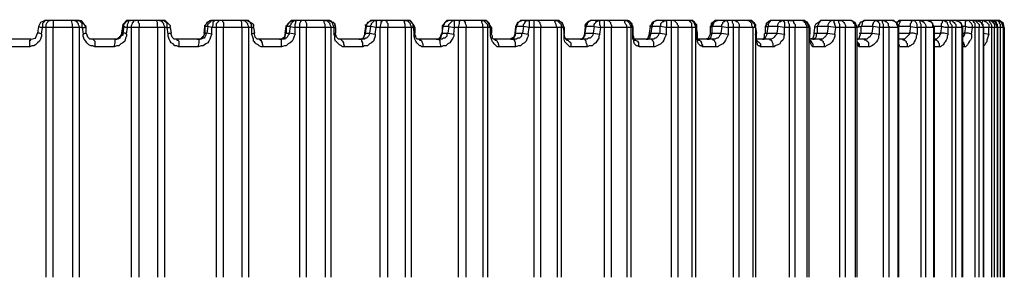
# Model space of a CAD drawing. Units: inches. Extents: x -2049 to 3731, y -2296 to 3484.
# Drawn here: x 765 to 807, y 978 to 989 of the extents above; entities that cross this region are included whole.
import ezdxf

# ---------------------------------------------------------------- set-up
doc = ezdxf.new("R2010")
doc.units = ezdxf.units.IN
doc.header["$MEASUREMENT"] = 0
doc.layers.add('Layer 1', color=7, linetype='Continuous')

msp = doc.modelspace()

# ---------------------------------------------------------------- linework, layer by layer
at = {"layer": 'Layer 1', "color": 7, "lineweight": 25, "true_color": 0xffffff}
for points in [[(766.179, 989.082), (765.971, 988.998), (765.888, 988.832)], [(766.179, 989.082), (766.138, 989.082), (766.138, 989.04), (766.096, 988.998), (766.055, 988.957), (766.055, 988.791), (765.971, 988.791), (765.888, 988.832)], [(767.592, 989.082), (766.179, 989.082)], [(766.221, 988.791), (766.221, 988.916), (766.262, 988.998), (766.304, 989.04), (766.304, 989.082), (766.387, 989.082)], [(766.511, 989.082), (766.511, 988.791)], [(767.342, 988.791), (767.342, 988.916), (767.301, 989.082)], [(767.426, 989.082), (767.467, 989.082), (767.508, 989.04), (767.55, 989.04), (767.55, 988.998), (767.592, 988.957), (767.592, 988.916), (767.633, 988.832), (767.633, 988.791)], [(767.592, 989.082), (767.716, 989.082)], [(767.757, 988.791), (767.757, 988.957), (767.716, 988.998), (767.675, 989.04), (767.633, 989.082), (767.592, 989.082)], [(767.757, 989.04), (767.716, 989.082)], [(769.71, 989.082), (769.627, 989.04), (769.585, 988.998), (769.544, 988.957), (769.503, 988.916), (769.503, 988.832)], [(769.544, 988.832), (769.544, 988.916), (769.585, 988.957), (769.627, 988.998), (769.669, 989.04), (769.71, 989.082), (769.835, 989.082)], [(769.669, 989.082), (769.585, 988.998)], [(769.71, 989.082), (769.669, 989.082)], [(769.793, 989.082), (769.71, 989.082)], [(769.71, 988.791), (769.71, 988.916), (769.752, 988.998), (769.752, 989.04), (769.793, 989.082), (769.835, 989.082)], [(771.247, 989.082), (769.793, 989.082)], [(769.96, 988.998), (769.96, 989.082), (770.043, 989.082)], [(770.167, 989.082), (770.167, 988.998), (770.209, 988.957), (770.209, 988.791)], [(770.998, 988.791), (770.998, 988.998), (770.957, 989.082)], [(771.081, 989.082), (771.122, 989.082), (771.164, 989.04), (771.206, 989.04), (771.206, 988.998), (771.247, 988.957), (771.247, 988.916), (771.289, 988.832), (771.289, 988.791)], [(771.33, 989.082), (771.247, 989.082)], [(771.413, 988.791), (771.413, 988.957), (771.371, 988.998), (771.33, 989.04), (771.289, 989.082), (771.247, 989.082)], [(771.33, 989.082), (771.371, 989.04), (771.413, 988.998), (771.455, 988.957), (771.496, 988.916), (771.538, 988.874), (771.538, 988.832)], [(773.283, 989.082), (773.117, 988.998), (773.033, 988.832)], [(773.241, 989.082), (773.2, 989.04), (773.158, 988.998), (773.117, 988.957), (773.075, 988.916), (773.033, 988.874), (773.033, 988.832)], [(773.158, 988.832), (773.158, 988.916), (773.2, 988.957), (773.241, 988.998), (773.283, 989.04), (773.324, 989.082), (773.449, 989.082), (773.407, 989.082), (773.407, 989.04), (773.366, 988.998), (773.366, 988.874), (773.324, 988.791), (773.158, 988.832)], [(773.241, 989.082), (773.324, 989.082)], [(773.324, 989.082), (773.283, 989.082)], [(774.82, 989.082), (773.324, 989.082)], [(773.532, 988.791), (773.532, 988.957), (773.573, 988.998), (773.615, 989.04), (773.615, 989.082), (773.657, 989.082)], [(773.781, 989.082), (773.781, 989.04), (773.823, 988.998), (773.823, 988.791)], [(774.612, 988.791), (774.612, 988.998), (774.57, 989.082)], [(774.654, 989.082), (774.737, 989.082), (774.778, 989.04), (774.82, 988.998), (774.861, 988.957), (774.861, 988.916), (774.903, 988.832), (774.903, 988.791)], [(775.069, 988.957), (774.82, 989.082)], [(775.027, 988.791), (775.027, 988.916), (774.986, 988.957), (774.986, 988.998), (774.944, 989.04), (774.903, 989.082), (774.82, 989.082)], [(776.813, 989.082), (776.647, 988.998), (776.523, 988.832)], [(776.731, 989.082), (776.689, 989.04), (776.647, 988.998), (776.606, 988.957), (776.564, 988.916), (776.564, 988.874), (776.523, 988.832)], [(776.689, 988.832), (776.689, 988.874), (776.731, 988.916), (776.731, 988.957), (776.772, 988.998), (776.813, 989.04), (776.855, 989.082), (776.98, 989.082)], [(776.689, 988.832), (776.897, 988.791), (776.897, 988.916), (776.938, 988.998), (776.938, 989.082), (776.98, 989.082)], [(776.813, 989.082), (776.731, 989.082)], [(778.309, 989.082), (776.813, 989.082)], [(777.105, 988.791), (777.105, 988.957), (777.146, 989.04), (777.146, 989.082), (777.188, 989.082)], [(777.312, 989.082), (777.354, 989.082), (777.354, 989.04), (777.395, 988.957), (777.395, 988.791)], [(778.185, 988.791), (778.185, 988.916), (778.143, 988.998), (778.143, 989.04), (778.102, 989.082)], [(778.185, 989.082), (778.268, 989.082), (778.309, 989.04), (778.351, 988.998), (778.393, 988.957), (778.393, 988.916), (778.434, 988.832), (778.434, 988.791)], [(778.6, 988.957), (778.309, 989.082)], [(778.558, 988.791), (778.558, 988.832), (778.517, 988.916), (778.517, 988.957), (778.475, 988.998), (778.475, 989.04), (778.393, 989.082), (778.309, 989.082)], [(780.221, 989.082), (780.013, 988.998), (779.929, 988.832)], [(780.137, 989.082), (780.095, 989.04), (780.054, 988.998), (780.013, 988.957), (779.971, 988.916), (779.971, 988.832)], [(780.137, 988.832), (780.137, 988.874), (780.179, 988.916), (780.179, 988.957), (780.221, 988.998), (780.261, 989.04), (780.303, 989.082), (780.428, 989.082), (780.386, 989.04), (780.386, 988.791), (780.137, 988.832)], [(780.221, 989.082), (780.137, 989.082)], [(781.716, 989.082), (780.221, 989.082)], [(780.553, 988.791), (780.594, 988.957), (780.594, 989.04), (780.635, 989.04), (780.635, 989.082)], [(780.761, 989.082), (780.802, 989.082), (780.843, 989.04), (780.843, 988.998), (780.885, 988.957), (780.885, 988.791)], [(781.632, 988.791), (781.632, 988.916), (781.591, 988.998), (781.591, 989.04), (781.549, 989.082), (781.508, 989.082)], [(781.591, 989.082), (781.716, 989.082), (781.757, 989.04), (781.798, 988.998), (781.84, 988.957), (781.84, 988.916), (781.882, 988.832), (781.882, 988.791)], [(781.716, 989.082), (781.84, 989.082)], [(781.964, 988.791), (781.964, 988.916), (781.923, 988.957), (781.923, 988.998), (781.882, 989.04), (781.84, 989.082), (781.716, 989.082)], [(782.007, 988.874), (781.84, 989.082)], [(783.502, 989.082), (783.336, 988.998), (783.211, 988.832)], [(783.418, 989.082), (783.378, 989.04), (783.336, 988.998), (783.294, 988.957), (783.294, 988.916), (783.253, 988.874), (783.253, 988.832)], [(783.502, 989.082), (783.418, 989.082)], [(784.998, 989.082), (783.502, 989.082)], [(783.502, 988.832), (783.502, 988.916), (783.544, 988.957), (783.585, 988.998), (783.626, 989.04), (783.668, 989.082), (783.751, 989.082)], [(783.502, 988.832), (783.751, 988.791), (783.751, 989.082)], [(783.917, 988.791), (783.959, 988.957), (783.959, 989.082), (784, 989.082)], [(784.125, 989.082), (784.167, 989.082), (784.167, 989.04), (784.208, 988.998), (784.208, 988.957), (784.25, 988.874), (784.25, 988.791)], [(784.956, 988.791), (784.956, 988.916), (784.915, 988.998), (784.915, 989.04), (784.873, 989.082), (784.832, 989.082)], [(784.915, 989.082), (784.998, 989.082), (785.039, 989.04), (785.08, 988.998), (785.122, 988.957), (785.164, 988.916), (785.164, 988.791)], [(784.998, 989.082), (785.08, 989.082), (785.164, 989.04)], [(785.288, 988.791), (785.246, 988.832), (785.246, 988.957), (785.205, 988.998), (785.164, 989.04), (785.122, 989.082), (784.998, 989.082)], [(786.659, 989.082), (786.451, 988.998), (786.368, 988.832)], [(786.576, 989.082), (786.534, 989.04), (786.493, 988.998), (786.451, 988.957), (786.451, 988.916), (786.41, 988.874), (786.41, 988.832)], [(786.659, 989.082), (786.576, 989.082)], [(788.155, 989.082), (786.659, 989.082)], [(786.701, 988.832), (786.701, 988.916), (786.743, 988.957), (786.784, 988.998), (786.784, 989.04), (786.866, 989.082), (786.95, 989.082), (786.95, 988.791)], [(787.158, 988.791), (787.158, 989.082)], [(787.282, 989.082), (787.324, 989.082), (787.365, 989.04), (787.406, 988.998), (787.406, 988.957), (787.448, 988.874), (787.448, 988.791)], [(788.155, 988.791), (788.113, 988.874), (788.113, 988.916), (788.071, 988.998), (788.071, 989.04), (788.03, 989.082), (787.989, 989.082)], [(788.071, 989.082), (788.155, 989.082), (788.196, 989.04), (788.237, 988.998), (788.279, 988.957), (788.321, 988.916), (788.321, 988.791)], [(788.445, 988.791), (788.363, 988.998), (788.155, 989.082)], [(788.155, 989.082), (788.196, 989.082), (788.279, 989.04)], [(788.403, 988.791), (788.403, 988.916), (788.363, 988.957), (788.321, 988.998), (788.279, 989.04), (788.237, 989.082), (788.155, 989.082)], [(789.651, 989.082), (789.608, 989.082), (789.526, 989.04), (789.484, 989.04), (789.442, 988.998), (789.4, 988.957), (789.359, 988.916)], [(789.567, 989.082), (789.526, 989.04), (789.484, 988.998), (789.442, 988.957), (789.442, 988.916), (789.4, 988.874), (789.4, 988.832)], [(789.651, 989.082), (789.567, 989.082)], [(791.104, 989.082), (789.651, 989.082)], [(789.733, 988.832), (789.733, 988.916), (789.775, 988.957), (789.816, 988.998), (789.816, 989.04), (789.858, 989.04), (789.941, 989.082), (789.982, 989.082)], [(789.733, 988.832), (790.024, 988.791), (789.982, 988.916), (789.982, 989.082)], [(790.19, 988.791), (790.19, 989.082)], [(790.315, 989.082), (790.356, 989.082), (790.398, 989.04), (790.439, 988.998), (790.439, 988.957), (790.481, 988.874), (790.481, 988.791)], [(791.146, 988.791), (791.146, 988.874), (791.104, 988.916), (791.062, 988.998), (791.062, 989.04), (791.02, 989.082), (790.938, 989.082)], [(791.02, 989.082), (791.02, 989.123)], [(791.02, 989.082), (791.146, 989.082), (791.187, 989.04), (791.229, 988.998), (791.27, 988.957), (791.27, 988.916), (791.312, 988.832), (791.312, 988.791)], [(791.104, 989.082), (791.229, 989.082), (791.27, 989.04), (791.312, 988.998), (791.353, 988.957), (791.353, 988.916), (791.395, 988.832), (791.395, 988.791)], [(791.395, 988.791), (791.353, 988.832), (791.353, 988.916), (791.312, 988.957), (791.312, 988.998), (791.27, 989.04), (791.187, 989.082), (791.104, 989.082)], [(792.433, 989.082), (792.225, 988.998), (792.143, 988.832)], [(792.433, 989.082), (792.392, 989.082), (792.35, 989.04), (792.308, 989.04), (792.267, 988.998), (792.267, 988.957), (792.225, 988.916), (792.225, 988.832)], [(793.845, 989.082), (792.433, 989.082)], [(792.557, 988.832), (792.6, 988.874), (792.6, 988.957), (792.641, 988.998), (792.683, 989.04), (792.724, 989.04), (792.766, 989.082), (792.808, 989.082), (792.849, 989.04), (792.849, 988.791), (792.557, 988.832)], [(793.056, 988.791), (793.056, 989.082), (793.015, 989.082)], [(793.14, 989.082), (793.181, 989.082), (793.222, 989.04), (793.264, 988.998), (793.306, 988.957), (793.306, 988.916), (793.348, 988.874), (793.348, 988.791)], [(793.929, 988.791), (793.929, 988.957), (793.887, 988.998), (793.845, 989.04), (793.805, 989.082), (793.721, 989.082)], [(793.805, 989.082), (793.929, 989.082), (793.97, 989.04), (794.012, 988.998), (794.053, 988.957), (794.053, 988.916), (794.095, 988.832), (794.095, 988.791)], [(793.845, 989.082), (793.97, 989.082), (794.012, 989.04), (794.053, 988.998), (794.095, 988.957), (794.137, 988.916), (794.137, 988.791)], [(794.137, 988.791), (794.137, 988.916), (794.095, 988.957), (794.053, 988.998), (794.012, 989.04), (793.97, 989.082), (793.845, 989.082)], [(794.137, 988.791), (793.97, 989.082)], [(795.05, 989.082), (794.843, 988.998), (794.718, 988.791)], [(795.05, 989.082), (794.926, 989.082), (794.884, 989.04), (794.843, 988.998), (794.801, 988.998), (794.76, 988.957), (794.76, 988.874), (794.718, 988.832)], [(795.05, 989.082), (794.967, 989.082), (794.926, 989.04), (794.884, 988.998), (794.843, 988.957), (794.843, 988.916), (794.801, 988.832)], [(796.379, 989.082), (795.05, 989.082)], [(795.216, 988.832), (795.216, 988.916), (795.258, 988.957), (795.258, 988.998), (795.3, 989.04), (795.341, 989.04), (795.382, 989.082), (795.424, 989.082)], [(795.216, 988.832), (795.507, 988.791), (795.507, 988.957), (795.465, 989.04), (795.465, 989.082), (795.424, 989.082)], [(795.715, 988.791), (795.715, 988.916), (795.673, 988.998), (795.673, 989.082), (795.632, 989.082)], [(795.757, 989.082), (795.798, 989.082), (795.84, 989.04), (795.881, 989.04), (795.923, 988.998), (795.964, 988.916), (795.964, 988.791)], [(796.338, 989.082), (796.297, 989.082)], [(796.379, 989.082), (796.338, 989.082)], [(796.338, 989.082), (796.463, 989.082), (796.504, 989.04), (796.546, 988.998), (796.588, 988.957), (796.629, 988.916), (796.629, 988.832), (796.671, 988.791)], [(796.379, 989.082), (796.504, 989.082), (796.546, 989.04), (796.588, 988.998), (796.629, 988.957), (796.671, 988.916), (796.671, 988.832)], [(796.546, 988.791), (796.504, 988.874), (796.504, 988.957), (796.463, 988.998), (796.422, 989.04), (796.379, 989.082)], [(796.671, 988.791), (796.671, 988.916), (796.629, 988.957), (796.588, 988.998), (796.546, 989.04), (796.504, 989.082), (796.379, 989.082)], [(797.376, 989.082), (797.294, 989.082), (797.252, 989.04), (797.211, 988.998), (797.169, 988.998), (797.128, 988.957), (797.128, 988.916), (797.086, 988.832)], [(797.376, 989.082), (797.211, 989.04)], [(797.376, 989.082), (797.335, 989.082), (797.294, 989.04), (797.252, 988.998), (797.211, 988.916), (797.211, 988.832)], [(798.665, 989.082), (797.376, 989.082)], [(797.626, 988.832), (797.626, 988.916), (797.668, 988.998), (797.709, 989.04), (797.751, 989.04), (797.792, 989.082), (797.833, 989.082), (797.875, 989.04), (797.917, 988.998), (797.917, 988.791), (797.626, 988.832)], [(798.125, 988.791), (798.125, 988.916), (798.083, 988.998), (798.083, 989.082), (798.041, 989.082)], [(798.125, 989.082), (798.249, 989.082), (798.291, 989.04), (798.291, 988.998), (798.332, 988.957), (798.374, 988.916), (798.374, 988.791)], [(798.665, 989.082), (798.623, 989.082)], [(798.997, 988.791), (798.872, 988.998), (798.665, 989.082)], [(798.997, 988.791), (798.997, 988.832), (798.956, 988.916), (798.914, 988.957), (798.914, 988.998), (798.83, 989.04), (798.789, 989.082), (798.665, 989.082)], [(798.665, 989.082), (798.789, 989.082)], [(798.872, 988.791), (798.872, 988.874), (798.83, 988.916), (798.83, 988.957), (798.789, 988.998), (798.748, 989.04), (798.706, 989.082), (798.665, 989.082)], [(798.956, 988.791), (798.914, 988.957), (798.789, 989.082)], [(799.495, 989.082), (799.246, 988.916)], [(799.454, 989.082), (799.412, 989.04), (799.412, 988.998), (799.371, 988.957), (799.371, 988.916), (799.329, 988.874), (799.329, 988.832)], [(799.495, 989.082), (799.454, 989.082)], [(800.742, 989.082), (799.495, 989.082)], [(799.787, 988.832), (799.787, 988.916), (799.828, 988.998), (799.869, 989.04), (799.911, 989.082), (799.952, 989.082)], [(800.118, 988.791), (800.077, 988.916), (800.077, 988.957), (800.036, 988.998), (800.036, 989.04), (799.993, 989.082), (799.952, 989.082)], [(800.285, 988.791), (800.285, 988.916), (800.243, 988.998), (800.243, 989.04), (800.201, 989.082), (800.159, 989.082)], [(800.285, 989.082), (800.368, 989.082), (800.409, 989.04), (800.451, 988.998), (800.492, 988.957), (800.534, 988.874), (800.534, 988.791)], [(800.742, 989.082), (800.7, 989.082)], [(801.032, 988.791), (800.949, 988.998), (800.742, 989.082)], [(800.949, 988.791), (800.949, 988.916), (800.908, 988.957), (800.866, 988.998), (800.866, 989.04), (800.783, 989.082), (800.742, 989.082)], [(801.365, 989.082), (801.158, 988.998), (801.074, 988.791)], [(801.323, 989.082), (801.282, 989.04), (801.241, 988.998), (801.241, 988.916), (801.198, 988.832)], [(801.365, 989.082), (801.323, 989.082)], [(802.528, 989.082), (801.365, 989.082)], [(801.697, 988.832), (801.697, 988.916), (801.738, 988.957), (801.738, 988.998), (801.78, 989.04), (801.822, 989.082), (801.863, 989.082), (801.904, 989.04), (801.946, 989.04), (801.946, 988.998), (801.987, 988.957), (801.987, 988.791), (801.697, 988.832)], [(802.154, 988.791), (802.154, 988.916), (802.113, 988.998), (802.113, 989.04), (802.071, 989.082), (802.029, 989.082)], [(802.113, 989.082), (802.196, 989.082), (802.237, 989.04), (802.279, 989.04), (802.32, 988.998), (802.362, 988.957), (802.362, 988.874), (802.403, 988.832), (802.403, 988.791)], [(802.528, 989.082), (802.486, 989.082)], [(802.818, 988.791), (802.736, 988.998), (802.528, 989.082)], [(802.777, 988.791), (802.777, 988.832), (802.736, 988.916), (802.736, 988.957), (802.694, 988.998), (802.653, 989.04), (802.611, 989.082), (802.528, 989.082)], [(802.943, 989.082), (802.736, 988.998)], [(802.943, 989.082), (802.818, 989.082), (802.777, 989.04), (802.736, 988.998)], [(802.902, 989.082), (802.86, 989.04), (802.86, 988.998), (802.818, 988.916), (802.818, 988.874)], [(802.943, 989.082), (802.902, 989.082)], [(804.023, 989.082), (802.943, 989.082)], [(803.317, 988.832), (803.317, 988.957), (803.359, 988.998), (803.359, 989.04), (803.401, 989.082), (803.442, 989.082)], [(803.317, 988.832), (803.608, 988.791), (803.608, 988.916), (803.566, 988.998), (803.525, 989.04), (803.525, 989.082), (803.442, 989.082)], [(803.442, 989.082), (803.442, 989.123)], [(803.774, 988.791), (803.774, 988.916), (803.733, 988.998), (803.733, 989.04), (803.691, 989.082), (803.608, 989.082)], [(803.691, 989.082), (803.774, 989.082), (803.815, 989.04), (803.857, 989.04), (803.899, 988.998), (803.941, 988.957), (803.982, 988.874), (803.982, 988.791)], [(804.356, 988.791), (804.231, 988.998), (804.023, 989.082)], [(804.314, 988.791), (804.272, 988.832), (804.272, 988.957), (804.231, 988.998), (804.19, 989.04), (804.148, 989.082), (804.023, 989.082)], [(804.231, 989.082), (804.106, 989.082)], [(804.231, 989.082), (804.19, 989.082)], [(804.19, 989.082), (804.19, 989.04)], [(806.766, 989.082), (804.231, 989.082)], [(804.646, 988.832), (804.646, 988.957), (804.688, 988.998), (804.688, 989.082), (804.771, 989.082), (804.812, 989.04), (804.854, 989.04), (804.896, 988.998), (804.896, 988.957), (804.937, 988.874), (804.937, 988.791), (804.812, 988.791), (804.646, 988.832)], [(805.103, 988.791), (805.103, 988.874), (805.063, 988.916), (805.02, 988.998), (805.02, 989.04), (804.979, 989.082), (804.937, 989.082)], [(804.979, 989.082), (805.103, 989.082), (805.144, 989.04), (805.187, 988.998), (805.228, 988.957), (805.27, 988.916), (805.27, 988.791)], [(805.561, 988.791), (805.477, 988.998), (805.228, 989.082)], [(805.519, 988.791), (805.519, 988.916), (805.477, 988.957), (805.436, 988.998), (805.394, 989.04), (805.353, 989.082), (805.228, 989.082)], [(805.685, 988.832), (805.685, 989.04), (805.727, 989.082), (805.768, 989.082)], [(805.975, 988.791), (805.975, 988.874), (805.934, 988.957), (805.893, 988.998), (805.851, 989.04), (805.851, 989.082), (805.768, 989.082)], [(806.101, 988.791), (806.101, 988.957), (806.059, 988.998), (806.017, 989.04), (805.975, 989.082), (805.893, 989.082)], [(805.975, 989.082), (805.975, 989.123)], [(805.975, 989.082), (806.101, 989.082), (806.142, 989.04), (806.184, 988.998), (806.225, 988.957), (806.266, 988.916), (806.266, 988.791)], [(806.474, 988.791), (806.35, 988.998), (806.142, 989.082)], [(806.432, 988.791), (806.432, 988.916), (806.391, 988.957), (806.35, 988.998), (806.308, 989.04), (806.266, 989.082), (806.142, 989.082)], [(806.391, 988.957), (806.391, 988.998), (806.432, 989.082), (806.474, 989.082), (806.516, 989.04), (806.558, 989.04), (806.599, 988.998), (806.64, 988.957), (806.682, 988.916), (806.682, 988.791), (806.474, 988.791)], [(806.807, 988.791), (806.807, 988.874), (806.766, 988.957), (806.723, 988.998), (806.723, 989.04), (806.682, 989.082), (806.599, 989.082)], [(806.64, 989.082), (806.766, 989.082), (806.807, 989.04), (806.848, 988.998), (806.89, 988.957), (806.93, 988.916), (806.93, 988.791)], [(807.056, 988.791), (806.972, 988.998), (806.766, 989.082)], [(807.056, 988.791), (807.056, 988.832), (807.014, 988.916), (807.014, 988.957), (806.972, 988.998), (806.93, 989.04), (806.848, 989.082), (806.766, 989.082)], [(806.807, 989.082), (806.807, 989.123)], [(807.014, 989.082), (806.807, 989.082)], [(807.056, 988.791), (807.056, 988.916), (807.014, 988.957), (807.014, 988.998), (806.972, 989.04), (806.93, 989.082), (806.807, 989.082)], [(807.014, 989.082), (806.972, 989.082)], [(807.014, 989.082), (807.056, 989.082)], [(807.056, 989.082), (807.014, 989.082)], [(807.014, 989.082), (807.098, 989.082), (807.181, 989.04), (807.222, 988.998)], [(807.098, 989.082), (807.056, 989.082)], [(807.181, 988.791), (807.181, 988.916), (807.139, 988.957), (807.139, 988.998), (807.098, 989.04), (807.056, 989.082)], [(807.139, 989.082), (807.098, 989.082)], [(807.347, 988.791), (807.264, 988.957), (807.098, 989.082)], [(807.347, 988.791), (807.305, 988.957), (807.139, 989.082)], [(765.888, 988.832), (765.847, 988.541)], [(766.013, 988.499), (766.055, 988.791)], [(767.757, 988.791), (766.055, 988.791)], [(766.221, 978.073), (766.221, 988.791)], [(766.511, 978.073), (766.511, 988.791)], [(767.342, 988.791), (767.342, 978.073)], [(767.633, 988.791), (767.633, 978.073)], [(767.924, 988.832), (767.757, 989.04)], [(767.757, 988.791), (767.84, 988.791), (767.924, 988.832)], [(767.757, 988.791), (767.799, 988.499)], [(767.924, 988.832), (767.924, 988.874)], [(767.924, 988.832), (767.924, 988.874)], [(767.924, 988.832), (767.924, 988.541)], [(769.585, 988.998), (769.544, 988.957), (769.503, 988.916), (769.503, 988.832)], [(769.503, 988.916), (769.503, 988.832)], [(769.503, 988.832), (769.503, 988.874)], [(769.544, 988.832), (769.503, 988.541)], [(769.544, 988.832), (769.503, 988.832)], [(769.71, 988.791), (769.627, 988.791), (769.544, 988.832)], [(769.669, 988.499), (769.71, 988.791)], [(771.413, 988.791), (769.71, 988.791)], [(769.876, 988.791), (769.876, 988.874), (769.918, 988.957), (769.918, 988.998)], [(769.876, 978.073), (769.876, 988.791)], [(769.96, 988.998), (769.918, 988.998)], [(770.209, 978.073), (770.209, 988.791)], [(770.998, 988.791), (770.998, 978.073)], [(771.289, 988.791), (771.289, 978.073)], [(771.455, 988.541), (771.455, 988.499), (771.413, 988.791)], [(771.413, 988.791), (771.538, 988.791)], [(771.538, 988.791), (771.538, 988.832)], [(771.538, 988.791), (771.579, 988.541)], [(772.992, 988.541), (773.033, 988.832), (773.033, 988.541)], [(773.033, 988.832), (773.033, 988.874)], [(773.033, 988.832), (773.033, 988.874)], [(773.033, 988.832), (773.033, 988.874)], [(773.158, 988.832), (773.033, 988.832)], [(773.158, 988.832), (773.117, 988.541)], [(775.027, 988.791), (773.324, 988.791)], [(773.324, 988.499), (773.324, 988.791)], [(773.532, 978.073), (773.532, 988.791)], [(773.823, 978.073), (773.823, 988.791)], [(774.612, 988.791), (774.612, 978.073)], [(774.903, 988.791), (774.903, 978.073)], [(775.027, 988.791), (775.027, 988.499)], [(775.027, 988.791), (775.11, 988.791)], [(775.069, 988.957), (775.11, 988.916), (775.11, 988.832)], [(775.11, 988.791), (775.11, 988.916)], [(775.11, 988.791), (775.11, 988.832)], [(775.11, 988.791), (775.152, 988.541)], [(776.481, 988.541), (776.523, 988.832), (776.523, 988.541)], [(776.523, 988.832), (776.523, 988.874)], [(776.523, 988.832), (776.523, 988.874)], [(776.523, 988.874), (776.523, 988.832)], [(776.689, 988.832), (776.523, 988.832)], [(776.689, 988.832), (776.647, 988.541)], [(778.558, 988.791), (776.897, 988.791)], [(776.897, 988.499), (776.897, 988.791)], [(777.105, 978.073), (777.105, 988.791)], [(777.395, 978.073), (777.395, 988.791)], [(778.185, 988.791), (778.185, 978.073)], [(778.434, 988.791), (778.434, 978.073)], [(778.558, 988.998), (778.517, 988.998)], [(778.558, 988.791), (778.558, 988.499)], [(778.558, 988.791), (778.642, 988.791)], [(778.6, 988.957), (778.6, 988.874), (778.642, 988.832)], [(778.6, 988.874), (778.6, 988.916)], [(778.642, 988.791), (778.642, 988.832)], [(778.642, 988.791), (778.642, 988.541)], [(779.929, 988.832), (779.887, 988.541)], [(779.929, 988.874), (779.929, 988.916)], [(779.929, 988.874), (779.929, 988.832)], [(779.929, 988.541), (779.971, 988.832)], [(779.929, 988.832), (779.971, 988.832)], [(780.137, 988.832), (779.971, 988.832)], [(780.137, 988.832), (780.095, 988.541)], [(780.345, 988.499), (780.386, 988.791)], [(781.964, 988.791), (780.386, 988.791)], [(780.553, 978.073), (780.553, 988.791)], [(780.885, 978.073), (780.885, 988.791)], [(781.632, 988.791), (781.632, 978.073)], [(781.882, 988.791), (781.882, 978.073)], [(781.964, 988.791), (782.007, 988.499)], [(781.964, 988.791), (782.048, 988.791)], [(782.048, 988.791), (782.007, 988.874)], [(782.048, 988.791), (782.048, 988.541)], [(783.211, 988.874), (783.211, 988.832)], [(783.253, 988.874), (783.211, 988.874)], [(783.211, 988.832), (783.211, 988.541), (783.253, 988.832)], [(783.211, 988.832), (783.253, 988.832)], [(783.502, 988.832), (783.253, 988.832)], [(783.502, 988.832), (783.46, 988.541)], [(783.71, 988.499), (783.751, 988.791)], [(785.288, 988.791), (783.751, 988.791)], [(783.917, 978.073), (783.917, 988.791)], [(784.25, 978.073), (784.25, 988.791)], [(784.956, 988.791), (784.956, 978.073)], [(785.33, 988.791), (785.164, 989.04)], [(785.164, 988.791), (785.164, 978.073)], [(785.288, 988.541), (785.288, 988.499), (785.288, 988.791)], [(785.288, 988.791), (785.33, 988.791)], [(785.33, 988.791), (785.33, 988.541)], [(786.368, 988.832), (786.327, 988.541)], [(786.41, 988.916), (786.368, 988.832)], [(786.368, 988.541), (786.41, 988.832)], [(786.368, 988.832), (786.41, 988.832)], [(786.701, 988.832), (786.41, 988.832)], [(786.701, 988.832), (786.659, 988.541)], [(786.95, 988.791), (786.701, 988.832)], [(786.908, 988.499), (786.95, 988.791)], [(788.403, 988.791), (786.95, 988.791)], [(787.158, 978.073), (787.158, 988.791)], [(787.448, 978.073), (787.448, 988.791)], [(788.155, 988.791), (788.155, 978.073)], [(788.321, 988.791), (788.321, 978.073)], [(788.403, 988.791), (788.445, 988.499)], [(788.403, 988.791), (788.445, 988.791)], [(788.445, 988.791), (788.445, 988.541)], [(789.359, 988.832), (789.318, 988.541)], [(789.484, 989.04), (789.359, 988.832)], [(789.359, 988.916), (789.359, 988.832)], [(789.359, 988.832), (789.359, 988.874)], [(789.359, 988.541), (789.4, 988.832)], [(789.359, 988.832), (789.4, 988.832)], [(789.733, 988.832), (789.4, 988.832)], [(789.733, 988.832), (789.691, 988.541)], [(789.982, 988.499), (790.024, 988.791)], [(791.395, 988.791), (790.024, 988.791)], [(790.19, 978.073), (790.19, 988.791)], [(790.481, 978.073), (790.481, 988.791)], [(791.146, 988.791), (791.146, 978.073)], [(791.27, 989.04), (791.229, 989.04)], [(791.353, 988.957), (791.312, 988.998)], [(791.312, 988.791), (791.312, 978.073)], [(791.395, 988.791), (791.395, 988.832)], [(791.395, 988.541), (791.395, 988.791), (791.395, 988.499)], [(792.143, 988.832), (792.101, 988.541)], [(792.143, 988.832), (792.143, 988.874)], [(792.143, 988.832), (792.225, 988.832)], [(792.184, 988.541), (792.225, 988.832)], [(792.557, 988.832), (792.225, 988.832)], [(792.557, 988.832), (792.557, 988.541)], [(794.137, 988.791), (792.849, 988.791)], [(792.849, 988.499), (792.849, 988.791)], [(793.056, 978.073), (793.056, 988.791)], [(793.348, 978.073), (793.348, 988.791)], [(793.929, 988.791), (793.929, 978.073)], [(794.095, 988.791), (794.095, 978.073)], [(794.137, 988.791), (794.137, 988.832)], [(794.178, 988.541), (794.137, 988.791), (794.137, 988.499)], [(794.718, 988.832), (794.718, 988.791)], [(794.718, 988.791), (794.76, 988.832), (794.801, 988.832)], [(794.718, 988.791), (794.718, 988.541)], [(794.801, 988.541), (794.801, 988.832)], [(795.216, 988.832), (794.801, 988.832)], [(795.216, 988.832), (795.175, 988.541)], [(796.671, 988.791), (795.507, 988.791)], [(795.507, 988.499), (795.507, 988.791)], [(795.715, 978.073), (795.715, 988.791)], [(795.964, 978.073), (795.964, 988.791)], [(796.546, 988.791), (796.546, 978.073)], [(796.629, 988.957), (796.629, 988.998)], [(796.671, 988.791), (796.671, 988.874)], [(796.671, 988.791), (796.671, 988.832)], [(796.671, 988.791), (796.671, 988.832)], [(796.671, 988.791), (796.671, 978.073)], [(796.671, 988.791), (796.712, 988.541)], [(796.671, 988.791), (796.671, 988.499)], [(797.169, 988.957), (797.086, 988.791)], [(797.086, 988.832), (797.086, 988.791)], [(797.086, 988.791), (797.128, 988.832), (797.211, 988.832)], [(797.086, 988.791), (797.086, 988.541)], [(797.169, 988.541), (797.211, 988.832)], [(797.626, 988.832), (797.211, 988.832)], [(797.626, 988.832), (797.585, 988.541)], [(798.956, 988.791), (797.917, 988.791)], [(797.917, 988.499), (797.917, 988.791)], [(798.125, 978.073), (798.125, 988.791)], [(798.374, 978.073), (798.374, 988.791)], [(798.872, 988.791), (798.872, 978.073)], [(798.956, 988.791), (798.956, 978.073)], [(798.997, 988.791), (798.997, 988.832)], [(798.997, 988.791), (798.997, 988.832)], [(798.997, 988.791), (798.997, 988.499)], [(798.997, 988.791), (798.997, 988.499)], [(799.204, 988.791), (799.163, 988.541)], [(799.246, 988.916), (799.204, 988.832)], [(799.204, 988.832), (799.204, 988.791)], [(799.204, 988.791), (799.288, 988.832), (799.329, 988.832)], [(799.329, 988.541), (799.329, 988.832)], [(799.787, 988.832), (799.329, 988.832)], [(799.787, 988.832), (799.745, 988.541)], [(800.118, 988.791), (799.787, 988.832)], [(800.077, 988.499), (800.118, 988.791)], [(801.032, 988.791), (800.118, 988.791)], [(800.285, 978.073), (800.285, 988.791)], [(800.534, 978.073), (800.534, 988.791)], [(800.949, 988.791), (800.949, 978.073)], [(801.032, 978.073), (801.032, 988.791)], [(801.074, 988.916), (801.074, 988.832)], [(801.074, 988.791), (801.074, 988.832)], [(801.074, 988.832), (801.074, 988.791)], [(801.074, 988.791), (801.074, 988.832), (801.198, 988.832)], [(801.198, 988.541), (801.198, 988.832)], [(801.697, 988.832), (801.198, 988.832)], [(801.697, 988.832), (801.655, 988.541)], [(802.818, 988.791), (801.987, 988.791)], [(801.987, 988.499), (801.987, 988.791)], [(802.154, 978.073), (802.154, 988.791)], [(802.403, 978.073), (802.403, 988.791)], [(802.777, 988.791), (802.777, 978.073)], [(803.317, 988.832), (802.818, 988.832)], [(802.818, 978.073), (802.818, 988.791)], [(803.317, 988.832), (803.275, 988.541)], [(803.608, 988.791), (803.608, 988.499), (803.442, 988.541), (803.275, 988.541)], [(804.356, 988.791), (803.608, 988.791)], [(803.774, 978.073), (803.774, 988.791)], [(803.982, 978.073), (803.982, 988.791)], [(804.314, 988.791), (804.314, 978.073)], [(804.646, 988.832), (804.356, 988.832)], [(804.356, 978.073), (804.356, 988.791)], [(804.646, 988.832), (804.605, 988.541)], [(805.561, 988.791), (804.937, 988.791)], [(804.937, 988.499), (804.937, 988.791)], [(805.103, 978.073), (805.103, 988.791)], [(805.27, 978.073), (805.27, 988.791)], [(805.519, 988.791), (805.519, 978.073)], [(805.685, 988.832), (805.561, 988.832)], [(805.561, 978.073), (805.561, 988.791)], [(805.685, 988.832), (805.643, 988.541)], [(805.975, 988.791), (805.81, 988.791), (805.685, 988.832)], [(805.934, 988.499), (805.975, 988.791)], [(806.474, 988.791), (805.975, 988.791)], [(806.101, 978.073), (806.101, 988.791)], [(806.266, 978.073), (806.266, 988.791)], [(806.432, 988.791), (806.432, 978.073)], [(806.474, 978.073), (806.474, 988.791)], [(807.347, 988.791), (806.682, 988.791)], [(806.682, 988.499), (806.682, 988.791)], [(806.807, 978.073), (806.807, 988.791)], [(806.93, 978.073), (806.93, 988.791)], [(807.181, 978.073), (807.181, 988.791)], [(807.305, 988.791), (807.222, 988.998)], [(807.305, 978.073), (807.305, 988.791)], [(765.557, 988.292), (764.6, 988.292)], [(766.013, 988.499), (766.013, 988.417), (765.971, 988.292), (765.929, 988.209), (765.847, 988.126), (765.764, 988.043), (765.68, 988.001), (765.598, 988.001), (765.514, 987.96)], [(765.514, 987.96), (765.514, 988.251), (765.557, 988.251), (765.557, 988.292)], [(765.557, 988.292), (765.764, 988.333), (765.847, 988.541)], [(766.013, 988.499), (765.929, 988.541), (765.847, 988.541)], [(767.799, 988.499), (767.882, 988.541), (767.924, 988.541)], [(768.298, 987.96), (768.215, 988.001), (768.132, 988.001), (768.048, 988.043), (767.965, 988.126), (767.924, 988.209), (767.84, 988.292), (767.799, 988.417), (767.799, 988.499)], [(768.09, 988.292), (768.007, 988.375), (767.965, 988.499), (767.924, 988.541)], [(768.215, 988.292), (768.09, 988.292)], [(769.17, 988.292), (768.215, 988.292)], [(768.215, 988.292), (768.257, 988.251), (768.298, 988.209), (768.298, 987.96)], [(769.669, 988.499), (769.669, 988.417), (769.627, 988.333), (769.585, 988.209), (769.503, 988.126), (769.419, 988.085), (769.336, 988.001), (769.253, 988.001), (769.128, 987.96)], [(769.128, 987.96), (769.17, 988.126), (769.17, 988.292)], [(769.17, 988.292), (769.253, 988.292), (769.294, 988.333), (769.378, 988.375), (769.419, 988.417), (769.419, 988.458)], [(769.253, 988.292), (769.17, 988.292)], [(769.294, 988.292), (769.17, 988.292)], [(769.419, 988.458), (769.378, 988.375), (769.253, 988.292)], [(769.503, 988.541), (769.503, 988.458), (769.419, 988.417), (769.378, 988.333), (769.294, 988.292)], [(769.378, 988.375), (769.378, 988.417)], [(769.461, 988.541), (769.419, 988.458)], [(769.419, 988.458), (769.461, 988.499), (769.461, 988.541)], [(769.461, 988.541), (769.461, 988.583)], [(769.461, 988.541), (769.503, 988.541)], [(769.669, 988.499), (769.585, 988.541), (769.503, 988.541)], [(771.455, 988.499), (771.496, 988.541), (771.579, 988.541)], [(771.912, 987.96), (771.829, 988.001), (771.745, 988.001), (771.662, 988.085), (771.579, 988.126), (771.538, 988.209), (771.496, 988.292), (771.455, 988.417), (771.455, 988.499)], [(771.704, 988.292), (771.621, 988.375), (771.579, 988.499), (771.579, 988.541)], [(771.829, 988.292), (771.704, 988.292)], [(772.784, 988.292), (771.829, 988.292)], [(771.829, 988.292), (771.829, 988.251), (771.87, 988.251), (771.912, 988.209), (771.912, 987.96)], [(772.7, 988.292), (772.826, 988.292), (772.908, 988.333), (772.95, 988.375), (772.992, 988.458), (773.033, 988.541)], [(772.826, 988.292), (772.7, 988.292)], [(773.324, 988.499), (773.283, 988.417), (773.241, 988.292), (773.2, 988.209), (773.158, 988.126), (773.075, 988.085), (772.95, 988.001), (772.867, 988.001), (772.742, 987.96)], [(772.742, 987.96), (772.784, 988.126), (772.784, 988.292)], [(773.117, 988.541), (773.075, 988.499), (773.075, 988.458), (773.033, 988.375), (772.992, 988.333), (772.95, 988.333), (772.867, 988.292), (772.784, 988.292)], [(772.992, 988.458), (772.908, 988.375), (772.826, 988.292)], [(772.992, 988.541), (772.992, 988.458)], [(772.992, 988.541), (773.033, 988.541)], [(773.033, 988.541), (773.117, 988.541)], [(773.324, 988.499), (773.117, 988.541)], [(775.027, 988.499), (775.11, 988.541), (775.152, 988.541)], [(775.525, 987.96), (775.443, 987.96), (775.36, 988.001), (775.318, 988.043), (775.236, 988.085), (775.194, 988.126), (775.152, 988.168), (775.11, 988.209), (775.11, 988.292), (775.069, 988.417), (775.027, 988.499)], [(775.152, 988.499), (775.152, 988.541)], [(775.194, 988.375), (775.152, 988.499)], [(775.276, 988.292), (775.194, 988.375)], [(775.36, 988.292), (775.276, 988.292)], [(776.315, 988.292), (775.36, 988.292)], [(775.36, 988.292), (775.401, 988.251), (775.443, 988.251), (775.443, 988.209), (775.484, 988.126), (775.484, 988.085), (775.525, 987.96)], [(776.232, 988.292), (776.315, 988.292), (776.356, 988.333), (776.398, 988.333), (776.44, 988.375), (776.481, 988.458), (776.481, 988.499), (776.523, 988.541)], [(776.315, 988.292), (776.232, 988.292)], [(776.481, 988.541), (776.481, 988.458), (776.44, 988.375), (776.315, 988.292)], [(776.647, 988.541), (776.647, 988.499), (776.606, 988.458), (776.564, 988.375), (776.523, 988.333), (776.481, 988.333), (776.44, 988.292), (776.315, 988.292)], [(776.897, 988.499), (776.855, 988.417), (776.813, 988.292), (776.772, 988.209), (776.689, 988.126), (776.606, 988.085), (776.523, 988.001), (776.44, 988.001), (776.315, 987.96)], [(776.315, 987.96), (776.315, 988.292)], [(776.481, 988.541), (776.523, 988.541)], [(776.523, 988.541), (776.647, 988.541)], [(776.897, 988.499), (776.647, 988.541)], [(779.015, 987.96), (778.932, 987.96), (778.891, 988.001), (778.807, 988.043), (778.766, 988.085), (778.724, 988.126), (778.683, 988.168), (778.642, 988.209), (778.6, 988.292), (778.6, 988.417), (778.558, 988.499), (778.6, 988.541), (778.642, 988.541)], [(778.642, 988.499), (778.642, 988.541)], [(778.683, 988.417), (778.642, 988.458), (778.642, 988.499)], [(778.683, 988.375), (778.642, 988.499)], [(778.849, 988.292), (778.766, 988.292), (778.683, 988.375)], [(779.763, 988.292), (778.849, 988.292)], [(778.849, 988.292), (778.891, 988.251), (778.932, 988.209), (778.973, 988.126), (778.973, 988.085), (779.015, 987.96)], [(779.639, 988.292), (779.722, 988.292), (779.804, 988.333), (779.846, 988.333), (779.846, 988.375), (779.887, 988.458), (779.929, 988.499), (779.929, 988.541)], [(779.763, 988.292), (779.639, 988.292)], [(780.095, 988.541), (780.345, 988.499), (780.345, 988.417), (780.303, 988.333), (780.261, 988.209), (780.179, 988.126), (780.095, 988.085), (780.013, 988.001), (779.887, 988.001), (779.804, 987.96), (779.804, 988.126), (779.763, 988.209), (779.763, 988.292)], [(780.095, 988.541), (780.095, 988.499), (780.054, 988.417), (780.013, 988.375), (779.971, 988.333), (779.929, 988.333), (779.887, 988.292), (779.763, 988.292)], [(779.887, 988.499), (779.846, 988.375), (779.763, 988.292)], [(779.846, 988.375), (779.804, 988.333)], [(779.887, 988.541), (779.887, 988.499)], [(779.887, 988.541), (779.887, 988.458)], [(779.887, 988.541), (779.929, 988.541)], [(779.929, 988.541), (780.095, 988.541)], [(782.38, 987.96), (782.339, 987.96), (782.297, 988.001), (782.256, 988.001), (782.214, 988.043), (782.173, 988.085), (782.131, 988.126), (782.09, 988.209), (782.048, 988.292), (782.007, 988.417), (782.007, 988.541), (782.048, 988.541)], [(782.048, 988.499), (782.048, 988.541)], [(782.09, 988.417), (782.048, 988.458), (782.048, 988.499)], [(782.09, 988.375), (782.048, 988.499)], [(782.214, 988.292), (782.131, 988.292), (782.09, 988.375)], [(783.086, 988.292), (782.214, 988.292)], [(782.214, 988.292), (782.256, 988.251), (782.297, 988.251), (782.339, 988.209), (782.339, 988.168), (782.38, 988.085), (782.38, 987.96)], [(782.962, 988.292), (783.045, 988.292), (783.086, 988.333), (783.128, 988.333), (783.17, 988.375), (783.17, 988.458), (783.211, 988.499), (783.211, 988.541)], [(783.045, 988.292), (782.962, 988.292)], [(783.17, 988.499), (783.128, 988.375), (783.045, 988.292)], [(783.46, 988.541), (783.71, 988.499), (783.71, 988.417), (783.668, 988.333), (783.585, 988.209), (783.544, 988.126), (783.46, 988.085), (783.378, 988.001), (783.253, 988.001), (783.17, 987.96), (783.128, 988.126), (783.128, 988.251), (783.086, 988.251), (783.086, 988.292)], [(783.46, 988.541), (783.418, 988.499), (783.418, 988.417), (783.378, 988.375), (783.336, 988.333), (783.253, 988.333), (783.211, 988.292), (783.086, 988.292)], [(783.128, 988.375), (783.086, 988.333)], [(783.17, 988.499), (783.211, 988.541), (783.17, 988.458), (783.17, 988.417)], [(783.211, 988.541), (783.211, 988.583)], [(783.211, 988.541), (783.46, 988.541)], [(785.662, 987.96), (785.578, 987.96), (785.537, 988.001), (785.496, 988.043), (785.454, 988.085), (785.413, 988.126), (785.372, 988.168), (785.33, 988.292), (785.288, 988.417), (785.288, 988.499), (785.33, 988.541)], [(785.33, 988.499), (785.33, 988.541)], [(785.372, 988.417), (785.33, 988.499)], [(785.33, 988.292), (785.33, 988.333)], [(785.454, 988.292), (785.413, 988.292), (785.372, 988.333), (785.372, 988.417)], [(786.285, 988.292), (785.454, 988.292)], [(785.454, 988.292), (785.496, 988.251), (785.537, 988.251), (785.578, 988.209), (785.578, 988.168), (785.62, 988.126), (785.62, 988.085), (785.662, 987.96)], [(786.327, 988.499), (786.285, 988.375), (786.202, 988.333), (786.119, 988.292)], [(786.161, 988.292), (786.243, 988.292), (786.243, 988.333), (786.285, 988.333), (786.327, 988.417), (786.368, 988.458), (786.368, 988.541)], [(786.659, 988.541), (786.908, 988.499), (786.908, 988.417), (786.866, 988.333), (786.825, 988.209), (786.743, 988.126), (786.659, 988.085), (786.576, 988.001), (786.493, 988.001), (786.368, 987.96), (786.368, 988.126), (786.327, 988.209), (786.327, 988.251), (786.285, 988.251), (786.285, 988.292)], [(786.659, 988.541), (786.617, 988.499), (786.617, 988.417), (786.576, 988.375), (786.534, 988.333), (786.451, 988.333), (786.41, 988.292), (786.285, 988.292)], [(786.327, 988.541), (786.327, 988.499)], [(786.327, 988.541), (786.368, 988.541)], [(786.368, 988.541), (786.659, 988.541)], [(788.529, 988.292), (788.487, 988.375), (788.445, 988.499), (788.445, 988.541)], [(788.736, 987.96), (788.694, 987.96), (788.653, 988.001), (788.611, 988.043), (788.57, 988.085), (788.529, 988.126), (788.487, 988.168), (788.445, 988.292), (788.445, 988.541)], [(788.445, 988.292), (788.445, 988.333)], [(788.529, 988.292), (788.529, 988.333)], [(788.529, 988.292), (788.529, 988.333)], [(789.318, 988.292), (788.529, 988.292)], [(788.529, 988.292), (788.57, 988.251), (788.611, 988.251), (788.653, 988.209), (788.694, 988.168), (788.736, 988.126), (788.736, 987.96)], [(789.151, 988.292), (789.235, 988.292), (789.276, 988.333), (789.318, 988.417), (789.359, 988.458), (789.359, 988.541)], [(789.318, 988.499), (789.276, 988.375), (789.193, 988.292), (789.151, 988.292)], [(789.318, 988.541), (789.318, 988.499)], [(789.318, 988.541), (789.359, 988.541)], [(789.691, 988.541), (789.982, 988.499), (789.941, 988.417), (789.941, 988.333), (789.858, 988.209), (789.816, 988.126), (789.733, 988.085), (789.651, 988.001), (789.526, 988.001), (789.442, 987.96), (789.442, 988.043), (789.4, 988.126), (789.4, 988.209), (789.359, 988.251), (789.359, 988.292), (789.318, 988.292)], [(789.691, 988.541), (789.691, 988.499), (789.651, 988.417), (789.608, 988.375), (789.567, 988.333), (789.484, 988.333), (789.442, 988.292), (789.318, 988.292)], [(789.359, 988.541), (789.691, 988.541)], [(791.395, 988.499), (791.395, 988.541)], [(791.436, 988.375), (791.395, 988.499), (791.395, 988.541)], [(791.395, 988.292), (791.395, 988.499)], [(791.395, 988.292), (791.436, 988.292)], [(791.478, 988.251), (791.436, 988.292), (791.436, 988.375)], [(791.436, 988.292), (791.478, 988.251), (791.519, 988.251), (791.603, 988.209), (791.644, 988.126), (791.644, 988.043), (791.686, 987.96)], [(791.686, 987.96), (791.603, 988.001), (791.561, 988.001), (791.519, 988.043), (791.478, 988.085), (791.436, 988.168), (791.436, 988.292)], [(791.478, 988.251), (791.478, 988.292)], [(792.184, 988.292), (791.478, 988.292)], [(791.977, 988.292), (792.059, 988.292), (792.059, 988.333), (792.101, 988.333), (792.143, 988.375), (792.143, 988.417), (792.184, 988.541)], [(792.059, 988.375), (792.019, 988.292), (791.977, 988.292)], [(792.101, 988.499), (792.059, 988.375)], [(792.101, 988.541), (792.101, 988.499)], [(792.101, 988.541), (792.184, 988.541)], [(792.184, 988.541), (792.184, 988.583)], [(792.184, 988.541), (792.557, 988.541)], [(792.557, 988.541), (792.849, 988.499), (792.808, 988.417), (792.766, 988.333), (792.724, 988.251), (792.683, 988.168), (792.6, 988.085), (792.516, 988.043), (792.433, 988.001), (792.35, 987.96), (792.308, 987.96), (792.308, 988.126), (792.267, 988.209), (792.225, 988.251), (792.184, 988.292)], [(792.557, 988.541), (792.516, 988.499), (792.475, 988.417), (792.433, 988.375), (792.392, 988.333), (792.35, 988.333), (792.308, 988.292), (792.184, 988.292)], [(794.137, 988.499), (794.178, 988.541)], [(794.385, 987.96), (794.344, 988.001), (794.303, 988.001), (794.261, 988.043), (794.219, 988.085), (794.178, 988.168), (794.178, 988.292), (794.137, 988.417), (794.137, 988.499)], [(794.137, 988.292), (794.178, 988.292), (794.219, 988.251), (794.261, 988.251), (794.303, 988.209), (794.344, 988.126), (794.344, 988.085), (794.385, 988.043), (794.385, 987.96)], [(794.178, 988.333), (794.178, 988.541)], [(794.219, 988.251), (794.178, 988.333)], [(794.178, 988.292), (794.178, 988.333)], [(794.219, 988.251), (794.219, 988.292)], [(794.801, 988.292), (794.219, 988.292)], [(794.594, 988.292), (794.676, 988.292), (794.676, 988.333), (794.718, 988.333), (794.76, 988.375), (794.76, 988.417), (794.801, 988.541)], [(794.718, 988.499), (794.676, 988.417), (794.635, 988.333), (794.594, 988.292)], [(794.594, 988.292), (794.594, 988.333)], [(794.718, 988.541), (794.718, 988.499)], [(794.718, 988.541), (794.801, 988.541)], [(794.801, 988.541), (794.801, 988.583)], [(794.801, 988.541), (795.175, 988.541)], [(795.175, 988.541), (795.507, 988.499), (795.465, 988.417), (795.424, 988.333), (795.382, 988.251), (795.341, 988.168), (795.258, 988.085), (795.175, 988.043), (795.092, 988.001), (795.05, 987.96), (794.967, 987.96), (794.967, 988.126), (794.926, 988.168), (794.926, 988.209), (794.884, 988.251), (794.843, 988.251), (794.801, 988.292)], [(795.175, 988.541), (795.175, 988.499), (795.134, 988.458), (795.092, 988.375), (795.05, 988.333), (795.009, 988.333), (794.926, 988.292), (794.801, 988.292)], [(796.671, 988.499), (796.712, 988.541)], [(796.878, 987.96), (796.837, 988.001), (796.795, 988.001), (796.754, 988.043), (796.754, 988.085), (796.712, 988.168), (796.712, 988.292), (796.671, 988.499)], [(796.712, 988.333), (796.712, 988.541)], [(796.712, 988.251), (796.712, 988.333)], [(796.712, 988.292), (796.712, 988.333)], [(797.252, 988.292), (796.712, 988.292)], [(796.712, 988.251), (796.712, 988.292)], [(796.754, 988.209), (796.712, 988.251)], [(796.712, 988.251), (796.754, 988.209), (796.795, 988.168), (796.837, 988.126), (796.878, 988.085), (796.878, 987.96)], [(796.961, 988.292), (797.044, 988.292), (797.086, 988.333), (797.128, 988.417), (797.169, 988.499)], [(797.003, 988.292), (796.961, 988.292)], [(797.044, 988.499), (797.044, 988.375), (797.003, 988.292)], [(797.086, 988.541), (797.044, 988.499)], [(797.086, 988.541), (797.169, 988.541)], [(797.169, 988.541), (797.585, 988.541)], [(797.169, 988.499), (797.169, 988.541)], [(797.585, 988.541), (797.917, 988.499), (797.875, 988.417), (797.875, 988.333), (797.833, 988.251), (797.751, 988.168), (797.709, 988.085), (797.626, 988.043), (797.502, 988.001), (797.46, 987.96), (797.419, 987.96), (797.419, 988.085), (797.376, 988.168), (797.376, 988.209), (797.335, 988.251), (797.294, 988.251), (797.252, 988.292)], [(797.585, 988.541), (797.585, 988.499), (797.543, 988.458), (797.502, 988.417), (797.46, 988.375), (797.419, 988.333), (797.335, 988.292), (797.252, 988.292)], [(798.997, 988.499), (798.997, 988.541)], [(798.997, 988.209), (798.997, 988.499)], [(799.038, 988.209), (799.08, 988.126), (799.122, 988.085), (799.122, 987.96), (799.08, 988.001), (799.038, 988.085), (798.997, 988.168), (798.997, 988.499)], [(798.997, 988.333), (798.997, 988.417)], [(798.997, 988.292), (798.997, 988.333)], [(799.412, 988.292), (798.997, 988.292)], [(799.038, 988.209), (799.038, 988.251)], [(799.163, 988.541), (799.163, 988.458), (799.122, 988.333), (799.08, 988.292)], [(799.08, 988.292), (799.08, 988.333)], [(799.122, 988.292), (799.204, 988.292), (799.204, 988.333), (799.246, 988.333), (799.288, 988.417), (799.288, 988.499)], [(799.163, 988.541), (799.329, 988.541)], [(799.288, 988.499), (799.329, 988.541)], [(799.329, 988.541), (799.745, 988.541)], [(799.745, 988.541), (800.077, 988.499), (800.077, 988.417), (800.036, 988.333), (799.993, 988.251), (799.952, 988.168), (799.869, 988.085), (799.787, 988.043), (799.703, 988.001), (799.661, 987.96), (799.621, 987.96), (799.621, 988.085), (799.579, 988.126), (799.579, 988.168), (799.537, 988.209), (799.495, 988.251), (799.454, 988.251), (799.412, 988.292)], [(799.745, 988.541), (799.745, 988.499), (799.703, 988.458), (799.661, 988.375), (799.621, 988.375), (799.579, 988.333), (799.537, 988.292), (799.412, 988.292)], [(801.032, 988.292), (801.074, 988.292), (801.116, 988.333), (801.158, 988.458)], [(801.323, 988.292), (801.032, 988.292)], [(801.116, 987.96), (801.074, 988.001), (801.074, 988.085), (801.032, 988.126), (801.032, 988.251)], [(801.116, 988.541), (801.198, 988.541)], [(801.198, 988.541), (801.158, 988.499), (801.158, 988.458)], [(801.198, 988.541), (801.655, 988.541)], [(801.655, 988.541), (801.987, 988.499), (801.946, 988.417), (801.946, 988.333), (801.904, 988.251), (801.863, 988.168), (801.78, 988.085), (801.738, 988.043), (801.655, 988.001), (801.573, 987.96), (801.531, 987.96), (801.531, 988.126), (801.489, 988.168), (801.447, 988.209), (801.407, 988.251), (801.365, 988.251), (801.323, 988.292)], [(801.655, 988.541), (801.655, 988.499), (801.614, 988.458), (801.573, 988.375), (801.531, 988.375), (801.489, 988.333), (801.447, 988.292), (801.323, 988.292)], [(802.818, 988.541), (803.275, 988.541)], [(802.943, 988.292), (802.818, 988.292)], [(803.275, 988.541), (803.275, 988.499), (803.234, 988.458), (803.193, 988.417), (803.151, 988.375), (803.109, 988.333), (803.068, 988.292), (802.943, 988.292)], [(803.608, 988.499), (803.566, 988.417), (803.566, 988.333), (803.525, 988.251), (803.484, 988.168), (803.442, 988.085), (803.359, 988.043), (803.317, 988.001), (803.275, 988.001), (803.234, 987.96), (803.193, 987.96), (803.193, 988.085), (803.151, 988.126), (803.151, 988.168), (803.109, 988.209), (803.068, 988.251), (803.026, 988.251), (802.943, 988.292)], [(804.605, 988.541), (804.605, 988.499), (804.564, 988.458), (804.564, 988.417), (804.522, 988.375), (804.48, 988.333), (804.439, 988.292), (804.314, 988.292)], [(804.356, 988.541), (804.605, 988.541)], [(804.937, 988.499), (804.896, 988.417), (804.896, 988.333), (804.854, 988.251), (804.812, 988.168), (804.771, 988.126), (804.73, 988.043), (804.646, 988.001), (804.605, 987.96), (804.564, 987.96), (804.564, 988.085), (804.522, 988.126), (804.522, 988.168), (804.48, 988.209), (804.439, 988.251), (804.397, 988.251), (804.356, 988.292)], [(804.937, 988.499), (804.771, 988.541), (804.605, 988.541)], [(805.561, 988.541), (805.643, 988.541)], [(805.643, 988.541), (805.643, 988.499), (805.602, 988.458), (805.602, 988.417), (805.561, 988.375)], [(805.934, 988.499), (805.934, 988.333), (805.893, 988.251), (805.851, 988.209), (805.81, 988.126), (805.768, 988.043), (805.727, 988.001), (805.685, 987.96), (805.643, 987.96), (805.643, 988.043), (805.602, 988.085), (805.602, 988.126), (805.561, 988.168)], [(805.934, 988.499), (805.81, 988.541), (805.643, 988.541)], [(806.474, 988.541), (806.682, 988.499), (806.64, 988.375), (806.599, 988.251), (806.599, 988.168), (806.558, 988.126), (806.516, 988.043), (806.474, 988.001)], [(765.514, 987.96), (764.642, 987.96)], [(769.128, 987.96), (768.298, 987.96)], [(772.742, 987.96), (771.912, 987.96)], [(776.315, 987.96), (775.525, 987.96)], [(779.804, 987.96), (779.015, 987.96)], [(783.17, 987.96), (782.38, 987.96)], [(786.368, 987.96), (785.662, 987.96)], [(789.442, 987.96), (788.736, 987.96)], [(792.308, 987.96), (791.686, 987.96)], [(794.967, 987.96), (794.385, 987.96)], [(797.419, 987.96), (796.878, 987.96)], [(799.038, 988.209), (799.038, 988.168), (798.997, 988.209)], [(799.621, 987.96), (799.122, 987.96)], [(801.032, 988.168), (801.074, 988.126), (801.116, 988.085), (801.116, 987.96)], [(801.531, 987.96), (801.116, 987.96)], [(802.86, 987.96), (802.818, 988.085)], [(803.193, 987.96), (802.86, 987.96)], [(804.564, 987.96), (804.356, 987.96)], [(805.643, 987.96), (805.561, 987.96)]]:
    msp.add_lwpolyline(points, dxfattribs=at)
for points in [[(769.503, 988.832), (769.503, 988.832), (769.461, 988.541), (769.461, 988.541), (769.461, 988.541), (769.503, 988.832), (769.503, 988.832)], [(807.056, 978.073), (807.056, 978.073), (807.056, 988.791), (807.056, 988.791), (807.056, 988.791), (807.056, 978.073), (807.056, 978.073)], [(807.347, 978.073), (807.347, 978.073), (807.347, 988.791), (807.347, 988.791), (807.347, 988.791), (807.347, 978.073), (807.347, 978.073)]]:
    msp.add_open_spline(points, degree=3, knots=[0, 0, 0, 0, 1, 1, 1, 2, 2, 2, 2], dxfattribs=at)

doc.saveas('drawing.dxf')
